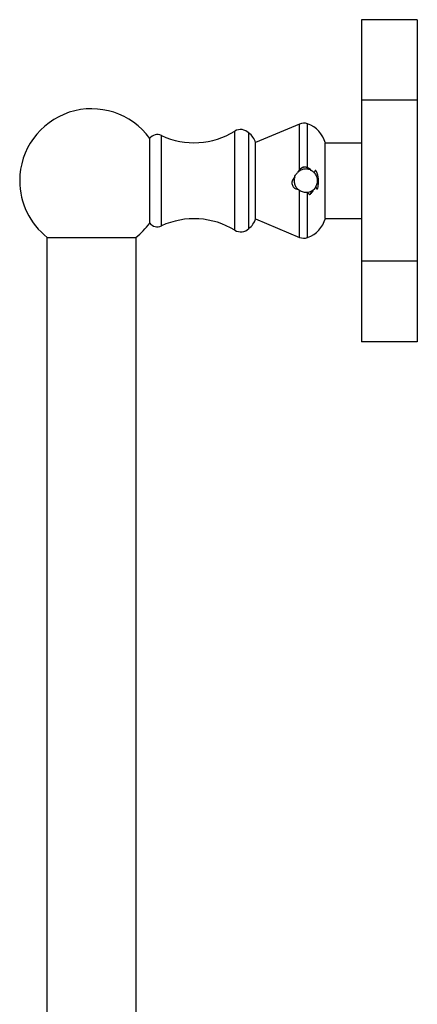
# Model space of a CAD drawing. Units: millimetres. Extents: x 3 to 1996, y 5 to 1995.
# Drawn here: x 513 to 585, y 1101 to 1278 of the extents above; entities that cross this region are included whole.
import ezdxf

# ---------------------------------------------------------------- set-up
doc = ezdxf.new("R2010")
doc.units = ezdxf.units.MM

msp = doc.modelspace()

# ---------------------------------------------------------------- linework, layer by layer
at = {"color": 7, "linetype": 'Continuous', "lineweight": 25}
for p, q in [((584.55, 1277.75), (574.55, 1277.75)), ((574.55, 1277.75), (574.55, 1263.32)), ((584.55, 1277.75), (584.55, 1263.32)), ((584.55, 1263.32), (574.55, 1263.32)), ((574.55, 1263.32), (574.55, 1234.45)), ((584.55, 1263.32), (584.55, 1234.45)), ((563.43, 1259.04), (555.55, 1255.73)), ((554.32, 1240.32), (554.32, 1257.44)), ((536.55, 1241.28), (536.55, 1256.49)), ((555.55, 1242.03), (555.55, 1255.73)), ((574.55, 1255.63), (568.05, 1255.63)), ((568.05, 1242.13), (568.05, 1255.63)), ((563.43, 1250.86), (563.08, 1250.38)), ((563.15, 1250.45), (563.08, 1250.38)), ((565.37, 1250.82), (565.53, 1250.74)), ((562.07, 1248.38), (562.23, 1247.88)), ((563.43, 1247.11), (563.09, 1247.38)), ((564.78, 1246.8), (564.86, 1246.73)), ((565.71, 1247.13), (566.03, 1247.39)), ((566.33, 1247.76), (566.03, 1247.39)), ((555.55, 1242.03), (563.43, 1238.73)), ((568.05, 1242.13), (574.55, 1242.13)), ((518.13, 1238.77), (518.13, 1056.88)), ((518.18, 1238.73), (534.08, 1238.73)), ((534.13, 1056.88), (534.13, 1238.77)), ((584.55, 1234.45), (574.55, 1234.45)), ((574.55, 1234.45), (574.55, 1220.02)), ((584.55, 1234.45), (584.55, 1220.02)), ((584.55, 1220.02), (574.55, 1220.02))]:
    msp.add_line(p, q, dxfattribs=at)
at = {"color": 8, "linetype": 'Continuous', "lineweight": 25}
for p, q in [((563.43, 1250.86), (563.43, 1259.04)), ((564.86, 1251.22), (564.86, 1259.08)), ((538.65, 1240.78), (538.65, 1256.98)), ((551.83, 1240), (551.83, 1257.77)), ((563.43, 1238.73), (563.43, 1247.11)), ((564.86, 1238.68), (564.86, 1246.73))]:
    msp.add_line(p, q, dxfattribs=at)
at = {"color": 7, "linetype": 'Continuous', "lineweight": 25}
for centre, radius, start, end in [((526.13, 1248.88), 12.9, 36.1079, 180), ((564.2, 1257.2), 2, 70.7262, 112.7725), ((563.22, 1254.36), 5, 14.7312, 70.7841), ((537.92, 1255.4), 1.75, 65.268, 141.4097), ((544.51, 1269.7), 14, 245.268, 301.5299), ((552.88, 1256.06), 2, 43.7108, 121.5299), ((552.23, 1254.64), 3.5, 18.2147, 53.2401), ((526.13, 1248.88), 12.9, 180, 231.9551), ((526.13, 1248.88), 12.9, 308.0449, 323.8921), ((537.92, 1242.37), 1.75, 218.5903, 294.732), ((544.51, 1228.07), 14, 58.4701, 114.732), ((552.23, 1243.13), 3.5, 306.7599, 341.7853), ((563.22, 1243.41), 5, 289.2159, 345.2688), ((552.88, 1241.71), 2, 238.4701, 316.2892), ((564.2, 1240.57), 2, 247.2275, 289.2738)]:
    msp.add_arc(centre, radius, start, end, dxfattribs=at)
for points, knots in [([(562.53, 1249.46), (562.54, 1249.48), (562.61, 1249.73), (562.78, 1250.06), (563.01, 1250.3), (563.08, 1250.38)], [0, 0, 0, 0, 0.079317, 0.711396, 1, 1, 1, 1]), ([(565.37, 1250.82), (565.25, 1250.94), (565.04, 1251.16), (564.63, 1251.33), (564.24, 1251.34), (563.85, 1251.22), (563.46, 1250.93), (563.25, 1250.63), (563.15, 1250.45), (563.15, 1250.45)], [0, 0, 0, 0, 0.194221, 0.337131, 0.480837, 0.608683, 0.77213, 0.999937, 1, 1, 1, 1]), ([(565.37, 1250.82), (565.27, 1250.86), (564.97, 1250.97), (564.44, 1251.01), (563.75, 1250.88), (563.36, 1250.6), (563.15, 1250.45)], [0, 0, 0, 0, 0.132179, 0.401962, 0.673955, 1, 1, 1, 1]), ([(564.86, 1251.22), (564.74, 1251.26), (564.5, 1251.35), (564.11, 1251.32), (563.73, 1251.16), (563.54, 1250.97), (563.43, 1250.86)], [0, 0, 0, 0, 0.248115, 0.490128, 0.70913, 1, 1, 1, 1]), ([(565.53, 1250.74), (565.43, 1250.84), (565.23, 1251.03), (564.99, 1251.15), (564.86, 1251.22)], [0, 0, 0, 0, 0.492571, 1, 1, 1, 1]), ([(565.53, 1250.74), (565.54, 1250.74), (565.72, 1250.64), (565.88, 1250.51), (566.03, 1250.38)], [0, 0, 0, 0, 0.070787, 1, 1, 1, 1]), ([(566.35, 1247.81), (566.44, 1247.99), (566.62, 1248.34), (566.69, 1249.07), (566.51, 1249.82), (566.15, 1250.23), (566.02, 1250.38)], [0, 0, 0, 0, 0.21656, 0.41707, 0.785343, 1, 1, 1, 1]), ([(566.27, 1250.75), (566.25, 1250.71), (566.22, 1250.64), (566.14, 1250.52), (566.07, 1250.44), (566.03, 1250.38)], [0, 0, 0, 0, 0.263549, 0.527117, 1, 1, 1, 1]), ([(566.45, 1250.56), (566.43, 1250.59), (566.39, 1250.63), (566.33, 1250.69), (566.29, 1250.73), (566.27, 1250.75)], [0, 0, 0, 0, 0.357455, 0.678585, 1, 1, 1, 1]), ([(566.69, 1247.52), (566.76, 1247.87), (566.92, 1248.65), (566.8, 1249.72), (566.54, 1250.34), (566.45, 1250.56)], [0, 0, 0, 0, 0.342852, 0.76426, 1, 1, 1, 1]), ([(562.53, 1249.46), (562.44, 1249.37), (562.25, 1249.19), (562.09, 1248.83), (562.06, 1248.55), (562.07, 1248.4), (562.07, 1248.38)], [0, 0, 0, 0, 0.322517, 0.641672, 0.953189, 1, 1, 1, 1]), ([(562.56, 1249.46), (562.53, 1249.39), (562.43, 1249.13), (562.44, 1248.61), (562.63, 1248), (562.86, 1247.58), (563.04, 1247.44), (563.06, 1247.42)], [0, 0, 0, 0, 0.1003845, 0.3869159, 0.6788914, 0.9697403, 1, 1, 1, 1]), ([(562.23, 1247.88), (562.28, 1247.8), (562.4, 1247.64), (562.63, 1247.5), (562.87, 1247.41), (563.01, 1247.39), (563.09, 1247.38)], [0, 0, 0, 0, 0.2496603, 0.5519708, 0.7723931, 1, 1, 1, 1]), ([(564.78, 1246.8), (564.69, 1246.79), (564.47, 1246.78), (564.12, 1246.82), (563.75, 1246.93), (563.54, 1247.05), (563.43, 1247.11)], [0, 0, 0, 0, 0.20959, 0.472496, 0.73425, 1, 1, 1, 1]), ([(564.74, 1246.79), (564.96, 1246.83), (565.3, 1246.89), (565.59, 1247.06), (565.71, 1247.13)], [0, 0, 0, 0, 0.628067, 1, 1, 1, 1]), ([(564.86, 1246.73), (564.92, 1246.68), (565.02, 1246.58), (565.12, 1246.48), (565.17, 1246.43)], [0, 0, 0, 0, 0.499449, 1, 1, 1, 1]), ([(565.17, 1246.43), (565.2, 1246.44), (565.25, 1246.45), (565.33, 1246.47), (565.37, 1246.49), (565.39, 1246.49)], [0, 0, 0, 0, 0.399519, 0.699652, 1, 1, 1, 1]), ([(565.3, 1246.46), (565.36, 1246.53), (565.47, 1246.67), (565.6, 1246.89), (565.67, 1247.05), (565.71, 1247.13)], [0, 0, 0, 0, 0.3293752, 0.663031, 1, 1, 1, 1]), ([(565.39, 1246.49), (565.5, 1246.61), (565.68, 1246.8), (565.89, 1247.11), (565.98, 1247.3), (566.03, 1247.39)], [0, 0, 0, 0, 0.433057, 0.715023, 1, 1, 1, 1]), ([(566.33, 1247.76), (566.35, 1247.73), (566.41, 1247.65), (566.49, 1247.51), (566.54, 1247.4), (566.56, 1247.34)], [0, 0, 0, 0, 0.2489203, 0.6238334, 1, 1, 1, 1]), ([(566.56, 1247.34), (566.58, 1247.37), (566.61, 1247.41), (566.65, 1247.47), (566.68, 1247.5), (566.69, 1247.52)], [0, 0, 0, 0, 0.42554, 0.712689, 1, 1, 1, 1])]:
    msp.add_open_spline(points, degree=3, knots=knots, dxfattribs=at)

doc.saveas('drawing.dxf')
